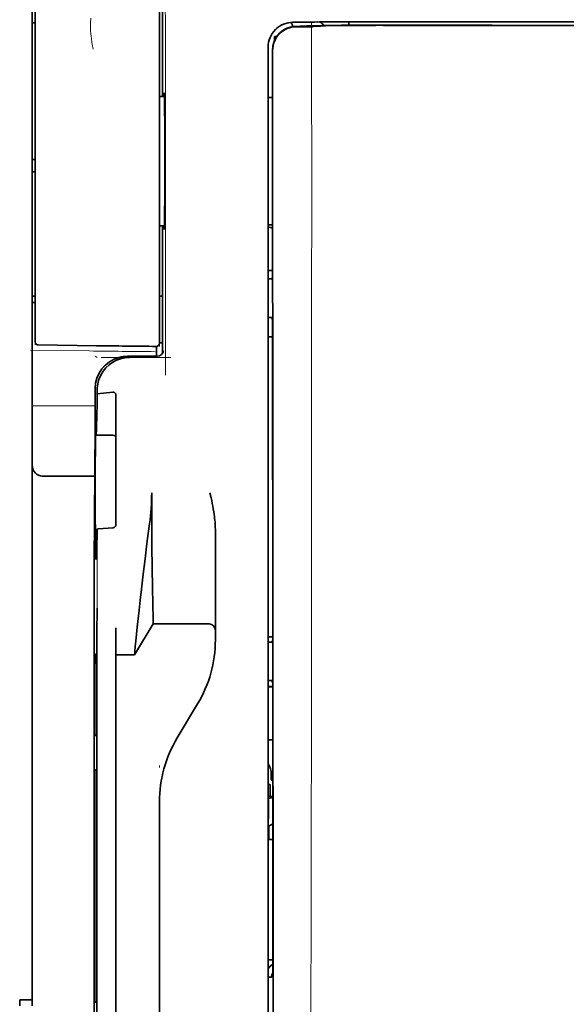
# Model space of a CAD drawing. Units: millimetres. Extents: x -3346 to 12682, y 2678 to 5344.
# Drawn here: x 9118 to 9161, y 4034 to 4113 of the extents above; entities that cross this region are included whole.
import ezdxf

# ---------------------------------------------------------------- set-up
doc = ezdxf.new("R2010")
doc.units = ezdxf.units.MM

msp = doc.modelspace()

# ---------------------------------------------------------------- linework, layer by layer
at = {"color": 5, "lineweight": 35}
for p, q in [((9118.802, 4034.586), (9118.801, 4155.734)), ((9137.657, 4109.548), (9137.657, 4029.096)), ((9138.06, 4029.01), (9138.016, 4109.559)), ((9123.765, 4068.426), (9123.765, 3934.902))]:
    msp.add_line(p, q, dxfattribs=at)
at = {"color": 5, "lineweight": 13, "ltscale": 0.177262}
msp.add_line((9129.215, 4120.849), (9129.215, 4106.776), dxfattribs=at)
at = {"color": 5, "lineweight": 35, "ltscale": 0.17725}
msp.add_line((9129.217, 4120.848), (9129.217, 4106.776), dxfattribs=at)
at = {"color": 5, "lineweight": 13, "ltscale": 0.349281}
msp.add_line((9119.05, 4090.115), (9119.05, 4117.845), dxfattribs=at)
at = {"color": 5, "lineweight": 35, "ltscale": 0.349281}
msp.add_line((9119.05, 4090.099), (9119.05, 4117.829), dxfattribs=at)
at = {"color": 5, "lineweight": 13, "ltscale": 0.093352}
msp.add_line((9128.973, 4109.771), (9128.973, 4117.182), dxfattribs=at)
at = {"color": 5, "lineweight": 35, "ltscale": 0.090813}
msp.add_line((9128.973, 4109.749), (9128.973, 4116.959), dxfattribs=at)
at = {"color": 5, "lineweight": 35, "ltscale": 0.003125}
for p, q in [((9118.801, 4112.657), (9119.05, 4112.657)), ((9119.05, 4101.741), (9118.801, 4101.741)), ((9119.05, 4100.749), (9118.801, 4100.749)), ((9119.05, 4090.825), (9118.801, 4090.825)), ((9119.05, 4090.329), (9118.801, 4090.329))]:
    msp.add_line(p, q, dxfattribs=at)
at = {"color": 5, "lineweight": 13, "ltscale": 0.007454}
msp.add_line((9140.2, 4112.71), (9139.609, 4112.711), dxfattribs=at)
at = {"color": 5, "lineweight": 35, "ltscale": 0.007445}
msp.add_line((9140.232, 4112.712), (9139.641, 4112.712), dxfattribs=at)
at = {"color": 5, "lineweight": 35, "ltscale": 0.008836}
msp.add_line((9140.232, 4112.712), (9140.934, 4112.714), dxfattribs=at)
at = {"color": 5, "lineweight": 35, "ltscale": 0.002054}
msp.add_line((9140.934, 4112.714), (9141.097, 4112.716), dxfattribs=at)
at = {"color": 5, "lineweight": 35, "ltscale": 0.003207}
msp.add_line((9141.351, 4112.725), (9141.097, 4112.716), dxfattribs=at)
at = {"color": 5, "lineweight": 13, "ltscale": 0.003242}
msp.add_line((9141.559, 4112.724), (9141.301, 4112.716), dxfattribs=at)
at = {"color": 5, "lineweight": 35, "ltscale": 0.003376}
msp.add_line((9141.619, 4112.735), (9141.351, 4112.725), dxfattribs=at)
at = {"color": 5, "lineweight": 13, "ltscale": 0.003435}
msp.add_line((9141.832, 4112.734), (9141.559, 4112.724), dxfattribs=at)
at = {"color": 5, "lineweight": 35, "ltscale": 0.004351}
msp.add_line((9142.124, 4112.743), (9142.47, 4112.747), dxfattribs=at)
at = {"color": 5, "lineweight": 35, "ltscale": 0.003487}
msp.add_line((9144.107, 4112.478), (9144.107, 4112.755), dxfattribs=at)
at = {"color": 5, "lineweight": 13, "ltscale": 0.002797}
msp.add_line((9146.203, 4112.754), (9145.981, 4112.754), dxfattribs=at)
at = {"color": 5, "lineweight": 35, "ltscale": 0.002789}
msp.add_line((9146.262, 4112.756), (9146.04, 4112.756), dxfattribs=at)
at = {"color": 5, "lineweight": 13, "ltscale": 0.004091}
msp.add_line((9139.862, 4112.382), (9140.185, 4112.411), dxfattribs=at)
at = {"color": 5, "lineweight": 35, "ltscale": 0.007563}
msp.add_line((9139.882, 4112.38), (9140.482, 4112.389), dxfattribs=at)
at = {"color": 5, "lineweight": 35, "ltscale": 0.003936}
msp.add_line((9140.211, 4112.353), (9139.898, 4112.354), dxfattribs=at)
at = {"color": 5, "lineweight": 13, "ltscale": 0.000435}
msp.add_line((9140.22, 4112.414), (9140.185, 4112.411), dxfattribs=at)
at = {"color": 5, "lineweight": 13, "ltscale": 0.000117}
msp.add_line((9140.22, 4112.414), (9140.229, 4112.415), dxfattribs=at)
at = {"color": 5, "lineweight": 35, "ltscale": 0.002794}
msp.add_line((9140.456, 4112.388), (9140.677, 4112.408), dxfattribs=at)
at = {"color": 5, "lineweight": 35, "ltscale": 0.000435}
msp.add_line((9140.711, 4112.411), (9140.677, 4112.408), dxfattribs=at)
at = {"color": 5, "lineweight": 35, "ltscale": 0.000121}
msp.add_line((9140.711, 4112.411), (9140.721, 4112.412), dxfattribs=at)
at = {"color": 5, "lineweight": 35, "ltscale": 0.005271}
msp.add_line((9141.702, 4112.402), (9141.285, 4112.365), dxfattribs=at)
at = {"color": 5, "lineweight": 35, "ltscale": 0.001613}
msp.add_line((9141.829, 4112.414), (9141.702, 4112.402), dxfattribs=at)
at = {"color": 5, "lineweight": 35, "ltscale": 0.00235}
msp.add_line((9146.261, 4112.467), (9146.074, 4112.468), dxfattribs=at)
at = {"color": 5, "lineweight": 35, "ltscale": 0.002424}
msp.add_line((9146.181, 4112.481), (9146.374, 4112.481), dxfattribs=at)
at = {"color": 5, "lineweight": 13, "ltscale": 0.002407}
msp.add_line((9146.312, 4112.495), (9146.503, 4112.494), dxfattribs=at)
at = {"color": 5, "lineweight": 35, "ltscale": 0.002305}
msp.add_line((9138.153, 4111.566), (9138.336, 4111.566), dxfattribs=at)
at = {"color": 5, "lineweight": 35, "ltscale": 0.004189}
msp.add_line((9138.153, 4111.566), (9138.153, 4111.233), dxfattribs=at)
at = {"color": 5, "lineweight": 13, "ltscale": 0.015168}
msp.add_line((9137.657, 4110.765), (9137.657, 4109.561), dxfattribs=at)
at = {"color": 5, "lineweight": 35, "ltscale": 0.014827}
msp.add_line((9137.657, 4110.725), (9137.657, 4109.548), dxfattribs=at)
at = {"color": 5, "lineweight": 35, "ltscale": 0.012822}
msp.add_line((9138.001, 4110.487), (9138.002, 4109.469), dxfattribs=at)
at = {"color": 5, "lineweight": 35, "ltscale": 0.011399}
msp.add_line((9138.015, 4110.464), (9138.016, 4109.559), dxfattribs=at)
at = {"color": 5, "lineweight": 13, "ltscale": 0.248916}
msp.add_line((9128.973, 4090.01), (9128.973, 4109.771), dxfattribs=at)
at = {"color": 5, "lineweight": 35, "ltscale": 0.248915}
msp.add_line((9128.973, 4089.988), (9128.973, 4109.749), dxfattribs=at)
at = {"color": 5, "lineweight": 13, "ltscale": 0.315524}
msp.add_line((9129.448, 4109.561), (9129.462, 4084.512), dxfattribs=at)
at = {"color": 5, "lineweight": 13}
msp.add_line((9137.657, 4109.561), (9137.657, 4029.109), dxfattribs=at)
at = {"color": 5, "lineweight": 35, "ltscale": 0.215923}
msp.add_line((9138.012, 4092.327), (9138.002, 4109.469), dxfattribs=at)
at = {"color": 5, "lineweight": 35, "ltscale": 0.00175}
msp.add_line((9137.657, 4108.836), (9137.657, 4108.697), dxfattribs=at)
at = {"color": 5, "lineweight": 35, "ltscale": 0.004979}
msp.add_line((9129.369, 4106.775), (9128.973, 4106.778), dxfattribs=at)
at = {"color": 5, "lineweight": 35, "ltscale": 0.004375}
msp.add_line((9138.004, 4106.7), (9137.657, 4106.703), dxfattribs=at)
at = {"color": 5, "lineweight": 35, "ltscale": 0.004985}
msp.add_line((9129.369, 4096.44), (9128.973, 4096.436), dxfattribs=at)
at = {"color": 5, "lineweight": 13, "ltscale": 0.128339}
msp.add_line((9129.215, 4096.438), (9129.215, 4086.249), dxfattribs=at)
at = {"color": 5, "lineweight": 35, "ltscale": 0.128304}
msp.add_line((9129.217, 4096.438), (9129.217, 4086.252), dxfattribs=at)
at = {"color": 5, "lineweight": 35, "ltscale": 0.004445}
msp.add_line((9138.009, 4096.515), (9137.657, 4096.512), dxfattribs=at)
at = {"color": 5, "lineweight": 35, "ltscale": 0.001805}
msp.add_line((9137.657, 4095.737), (9137.657, 4095.594), dxfattribs=at)
at = {"color": 5, "lineweight": 13, "ltscale": 0.405722}
msp.add_line((9141.129, 4093.999), (9141.13, 4061.789), dxfattribs=at)
at = {"color": 5, "lineweight": 35, "ltscale": 0.00447}
msp.add_line((9138.011, 4092.881), (9137.657, 4092.881), dxfattribs=at)
at = {"color": 5, "lineweight": 13, "ltscale": 0.00447}
msp.add_line((9138.011, 4092.881), (9137.657, 4092.881), dxfattribs=at)
at = {"color": 5, "lineweight": 35, "ltscale": 0.000329}
msp.add_line((9137.657, 4092.347), (9137.657, 4092.321), dxfattribs=at)
at = {"color": 5, "lineweight": 35, "ltscale": 0.001217}
for p, q in [((9137.753, 4092.21), (9137.657, 4092.21)), ((9137.657, 4089.119), (9137.753, 4089.12)), ((9137.753, 4063.178), (9137.657, 4063.178)), ((9137.657, 4060.097), (9137.753, 4060.098)), ((9137.753, 4036.387), (9137.657, 4036.387))]:
    msp.add_line(p, q, dxfattribs=at)
at = {"color": 5, "lineweight": 35, "ltscale": 0.001566}
msp.add_line((9138.012, 4092.327), (9137.962, 4092.213), dxfattribs=at)
at = {"color": 5, "lineweight": 35, "ltscale": 0.003065}
msp.add_line((9128.973, 4090.825), (9129.217, 4090.825), dxfattribs=at)
at = {"color": 5, "lineweight": 13, "ltscale": 0.040151}
msp.add_line((9119.05, 4090.115), (9119.05, 4086.928), dxfattribs=at)
at = {"color": 5, "lineweight": 35, "ltscale": 0.036905}
msp.add_line((9119.05, 4090.099), (9119.05, 4087.169), dxfattribs=at)
at = {"color": 5, "lineweight": 13, "ltscale": 0.040349}
msp.add_line((9128.973, 4090.01), (9128.973, 4086.806), dxfattribs=at)
at = {"color": 5, "lineweight": 35, "ltscale": 0.036929}
msp.add_line((9128.973, 4089.988), (9128.973, 4087.056), dxfattribs=at)
at = {"color": 5, "lineweight": 35, "ltscale": 0.002367}
msp.add_line((9137.962, 4089.114), (9138.014, 4088.934), dxfattribs=at)
at = {"color": 5, "lineweight": 35, "ltscale": 0.32291}
msp.add_line((9138.028, 4063.298), (9138.014, 4088.934), dxfattribs=at)
at = {"color": 5, "lineweight": 35, "ltscale": 0.004504}
msp.add_line((9137.657, 4087.578), (9138.014, 4087.578), dxfattribs=at)
at = {"color": 5, "lineweight": 35, "ltscale": 0.058493}
msp.add_line((9123.938, 4086.862), (9119.295, 4086.921), dxfattribs=at)
at = {"color": 5, "lineweight": 35, "ltscale": 0.009974}
msp.add_line((9128.725, 4086.016), (9128.725, 4086.808), dxfattribs=at)
at = {"color": 5, "lineweight": 35, "ltscale": 0.003064}
msp.add_line((9129.217, 4087.104), (9128.973, 4087.104), dxfattribs=at)
at = {"color": 5, "lineweight": 13, "ltscale": 0.003064}
msp.add_line((9129.217, 4087.104), (9128.973, 4087.104), dxfattribs=at)
at = {"color": 5, "lineweight": 13, "ltscale": 0.059229}
msp.add_line((9123.375, 4086.443), (9118.673, 4086.503), dxfattribs=at)
at = {"color": 5, "lineweight": 13, "ltscale": 0.002427}
msp.add_line((9123.839, 4086.016), (9124.003, 4085.916), dxfattribs=at)
at = {"color": 5, "lineweight": 13, "ltscale": 0.070408}
msp.add_line((9129.895, 4085.912), (9124.306, 4085.917), dxfattribs=at)
at = {"color": 5, "lineweight": 13, "ltscale": 0.029917}
msp.add_line((9128.794, 4086.017), (9126.419, 4086.017), dxfattribs=at)
at = {"color": 5, "lineweight": 35, "ltscale": 0.029916}
msp.add_line((9128.794, 4086.016), (9126.419, 4086.016), dxfattribs=at)
at = {"color": 5, "lineweight": 35, "ltscale": 0.022117}
msp.add_line((9123.839, 4081.68), (9123.839, 4083.436), dxfattribs=at)
at = {"color": 5, "lineweight": 35, "ltscale": 0.003976}
msp.add_line((9124.004, 4083.02), (9124.003, 4083.336), dxfattribs=at)
at = {"color": 5, "lineweight": 35, "ltscale": 0.015805}
msp.add_line((9125.252, 4083.148), (9124.004, 4083.02), dxfattribs=at)
at = {"color": 5, "lineweight": 35, "ltscale": 0.129175}
msp.add_line((9125.5, 4082.89), (9125.5, 4072.635), dxfattribs=at)
at = {"color": 5, "lineweight": 13, "ltscale": 0.063449}
msp.add_line((9118.801, 4082.066), (9123.839, 4082.066), dxfattribs=at)
at = {"color": 5, "lineweight": 13, "ltscale": 0.014305}
msp.add_line((9123.834, 4080.545), (9123.837, 4081.681), dxfattribs=at)
at = {"color": 5, "lineweight": 35, "ltscale": 0.015731}
msp.add_line((9123.835, 4080.431), (9123.839, 4081.68), dxfattribs=at)
at = {"color": 5, "lineweight": 35, "ltscale": 0.138313}
msp.add_line((9123.768, 4069.45), (9123.835, 4080.431), dxfattribs=at)
at = {"color": 5, "lineweight": 35, "ltscale": 0.000158}
msp.add_line((9123.887, 4079.785), (9123.89, 4079.772), dxfattribs=at)
at = {"color": 5, "lineweight": 35, "ltscale": 0.016992}
msp.add_line((9123.903, 4079.719), (9125.252, 4079.719), dxfattribs=at)
at = {"color": 5, "lineweight": 35, "ltscale": 0.050596}
msp.add_line((9123.811, 4076.423), (9119.794, 4076.423), dxfattribs=at)
at = {"color": 5, "lineweight": 35, "ltscale": 0.000602}
msp.add_line((9125.5, 4072.635), (9125.5, 4072.587), dxfattribs=at)
at = {"color": 5, "lineweight": 35, "ltscale": 0.014654}
msp.add_line((9124.091, 4072.223), (9125.252, 4072.304), dxfattribs=at)
at = {"color": 5, "lineweight": 35, "ltscale": 0.095554}
msp.add_line((9133.439, 4064.566), (9133.439, 4072.152), dxfattribs=at)
at = {"color": 5, "lineweight": 13, "ltscale": 0.014326}
msp.add_line((9123.767, 4069.565), (9123.763, 4068.427), dxfattribs=at)
at = {"color": 5, "lineweight": 35, "ltscale": 0.012899}
msp.add_line((9123.768, 4069.45), (9123.765, 4068.426), dxfattribs=at)
at = {"color": 5, "lineweight": 35, "ltscale": 0.025593}
msp.add_line((9123.974, 4063.852), (9123.99, 4065.884), dxfattribs=at)
at = {"color": 5, "lineweight": 35, "ltscale": 0.036442}
msp.add_line((9126.989, 4062.146), (9128.477, 4064.627), dxfattribs=at)
at = {"color": 5, "lineweight": 35, "ltscale": 0.056254}
msp.add_line((9128.477, 4064.627), (9132.943, 4064.623), dxfattribs=at)
at = {"color": 5, "lineweight": 35, "ltscale": 0.015382}
msp.add_line((9133.439, 4064.566), (9133.439, 4063.345), dxfattribs=at)
at = {"color": 5, "lineweight": 35, "ltscale": 0.011255}
msp.add_line((9123.973, 4062.959), (9123.974, 4063.852), dxfattribs=at)
at = {"color": 5, "lineweight": 35, "ltscale": 0.019744}
msp.add_line((9125.5, 4062.749), (9125.5, 4064.316), dxfattribs=at)
at = {"color": 5, "lineweight": 35, "ltscale": 0.00467}
msp.add_line((9138.027, 4063.59), (9137.657, 4063.591), dxfattribs=at)
at = {"color": 5, "lineweight": 35, "ltscale": 0.001695}
msp.add_line((9138.028, 4063.298), (9137.962, 4063.18), dxfattribs=at)
at = {"color": 5, "lineweight": 35, "ltscale": 0.002041}
for p, q in [((9123.781, 4062.234), (9123.919, 4062.15)), ((9123.789, 4055.779), (9123.928, 4055.695)), ((9123.789, 4053), (9123.928, 4052.916)), ((9123.789, 4034.443), (9123.928, 4034.359))]:
    msp.add_line(p, q, dxfattribs=at)
at = {"color": 5, "lineweight": 35, "ltscale": 0.068749}
msp.add_line((9123.781, 4062.234), (9123.781, 4056.776), dxfattribs=at)
at = {"color": 5, "lineweight": 35, "ltscale": 0.486681}
msp.add_line((9123.973, 4024.321), (9123.973, 4062.959), dxfattribs=at)
at = {"color": 5, "lineweight": 35, "ltscale": 0.451965}
msp.add_line((9125.5, 4026.867), (9125.5, 4062.749), dxfattribs=at)
at = {"color": 5, "lineweight": 35, "ltscale": 0.000719}
msp.add_line((9126.989, 4062.146), (9126.989, 4062.203), dxfattribs=at)
at = {"color": 5, "lineweight": 35, "ltscale": 0.01875}
msp.add_line((9125.5, 4062.147), (9126.989, 4062.146), dxfattribs=at)
at = {"color": 5, "lineweight": 35, "ltscale": 0.043749}
msp.add_line((9123.937, 4060.155), (9123.937, 4056.682), dxfattribs=at)
at = {"color": 5, "lineweight": 35, "ltscale": 0.00269}
msp.add_line((9137.962, 4060.093), (9138.03, 4059.89), dxfattribs=at)
at = {"color": 5, "lineweight": 35, "ltscale": 0.294618}
msp.add_line((9138.042, 4036.501), (9138.03, 4059.89), dxfattribs=at)
at = {"color": 5, "lineweight": 35, "ltscale": 0.004696}
msp.add_line((9137.657, 4059.617), (9138.029, 4059.617), dxfattribs=at)
at = {"color": 5, "lineweight": 35, "ltscale": 0.004697}
msp.add_line((9137.657, 4059.609), (9138.03, 4059.609), dxfattribs=at)
at = {"color": 5, "lineweight": 35, "ltscale": 0.040081}
msp.add_line((9130.388, 4055.511), (9132.025, 4058.239), dxfattribs=at)
at = {"color": 5, "lineweight": 35, "ltscale": 0.004725}
msp.add_line((9138.032, 4055.362), (9137.657, 4055.362), dxfattribs=at)
at = {"color": 5, "lineweight": 13, "ltscale": 0.001878}
msp.add_line((9128.973, 4053.302), (9128.973, 4053.153), dxfattribs=at)
at = {"color": 5, "lineweight": 35, "ltscale": 0.208747}
for p, q in [((9123.781, 4052.013), (9123.781, 4035.441)), ((9123.937, 4051.919), (9123.937, 4035.346))]:
    msp.add_line(p, q, dxfattribs=at)
at = {"color": 5, "lineweight": 35, "ltscale": 0.006234}
msp.add_line((9137.905, 4052.127), (9137.905, 4052.622), dxfattribs=at)
at = {"color": 5, "lineweight": 35, "ltscale": 0.001617}
msp.add_line((9137.905, 4052.127), (9138.034, 4052.127), dxfattribs=at)
at = {"color": 5, "lineweight": 35, "ltscale": 0.001875}
msp.add_line((9137.657, 4051.78), (9137.805, 4051.78), dxfattribs=at)
at = {"color": 5, "lineweight": 35, "ltscale": 0.012065}
msp.add_line((9137.805, 4050.822), (9137.805, 4051.78), dxfattribs=at)
at = {"color": 5, "lineweight": 35, "ltscale": 0.001878}
msp.add_line((9128.973, 4050.553), (9128.973, 4050.404), dxfattribs=at)
at = {"color": 5, "lineweight": 35, "ltscale": 0.238035}
msp.add_line((9128.973, 4050.404), (9128.973, 4031.507), dxfattribs=at)
at = {"color": 5, "lineweight": 35, "ltscale": 0.004759}
msp.add_line((9138.034, 4050.822), (9137.657, 4050.822), dxfattribs=at)
at = {"color": 5, "lineweight": 35, "ltscale": 0.000194}
msp.add_line((9137.657, 4050.675), (9137.672, 4050.675), dxfattribs=at)
at = {"color": 5, "lineweight": 35, "ltscale": 0.041263}
msp.add_line((9137.672, 4050.675), (9137.667, 4047.399), dxfattribs=at)
at = {"color": 5, "lineweight": 35, "ltscale": 0.004665}
msp.add_line((9138.035, 4050.75), (9137.672, 4050.675), dxfattribs=at)
at = {"color": 5, "lineweight": 35, "ltscale": 0.004534}
msp.add_line((9138.036, 4048.647), (9137.721, 4048.473), dxfattribs=at)
at = {"color": 5, "lineweight": 35, "ltscale": 0.00052}
msp.add_line((9137.707, 4047.407), (9137.667, 4047.399), dxfattribs=at)
at = {"color": 5, "lineweight": 35, "ltscale": 0.004654}
msp.add_line((9138.036, 4047.399), (9137.667, 4047.399), dxfattribs=at)
at = {"color": 5, "lineweight": 35, "ltscale": 0.007532}
msp.add_line((9137.708, 4048.005), (9137.707, 4047.407), dxfattribs=at)
at = {"color": 5, "lineweight": 35, "ltscale": 0.004145}
msp.add_line((9138.036, 4047.407), (9137.707, 4047.407), dxfattribs=at)
at = {"color": 5, "lineweight": 35, "ltscale": 0.004847}
msp.add_line((9138.041, 4037.769), (9137.657, 4037.77), dxfattribs=at)
at = {"color": 5, "lineweight": 35, "ltscale": 0.001733}
msp.add_line((9138.042, 4036.501), (9137.962, 4036.389), dxfattribs=at)
at = {"color": 5, "lineweight": 35, "ltscale": 0.0125}
msp.add_line((9118.802, 4034.586), (9117.809, 4034.586), dxfattribs=at)
at = {"color": 5, "lineweight": 35, "ltscale": 0.006239}
for p, q in [((9117.809, 4034.091), (9117.809, 4034.586)), ((9118.802, 4034.091), (9118.802, 4034.586))]:
    msp.add_line(p, q, dxfattribs=at)
at = {"color": 5, "lineweight": 13}
for points in [[(9129.373, 4118.815), (9129.385, 4118.527), (9129.392, 4118.236), (9129.4, 4117.869), (9129.406, 4117.453), (9129.415, 4116.758), (9129.423, 4115.982), (9129.435, 4114.261), (9129.443, 4112.39), (9129.446, 4111.453), (9129.448, 4109.561)], [(9123.498, 4113.034), (9123.48, 4112.885), (9123.473, 4112.813), (9123.465, 4112.707), (9123.462, 4112.624), (9123.46, 4112.539), (9123.461, 4112.411), (9123.464, 4112.288), (9123.469, 4112.167), (9123.476, 4112.046), (9123.497, 4111.795), (9123.519, 4111.594), (9123.544, 4111.389), (9123.583, 4111.112), (9123.611, 4110.928), (9123.669, 4110.57)], [(9139.609, 4112.711), (9139.472, 4112.702), (9139.404, 4112.695), (9139.303, 4112.682), (9139.244, 4112.671), (9139.185, 4112.658), (9139.124, 4112.643), (9139.063, 4112.625), (9138.945, 4112.585), (9138.83, 4112.538), (9138.72, 4112.484), (9138.619, 4112.428), (9138.522, 4112.366), (9138.429, 4112.298), (9138.34, 4112.225), (9138.256, 4112.148), (9138.176, 4112.065), (9138.101, 4111.978), (9138.031, 4111.887), (9137.963, 4111.786), (9137.901, 4111.681), (9137.846, 4111.574), (9137.798, 4111.462), (9137.756, 4111.348), (9137.726, 4111.25), (9137.702, 4111.155), (9137.69, 4111.092), (9137.68, 4111.029), (9137.67, 4110.944), (9137.665, 4110.885), (9137.657, 4110.765)], [(9141.126, 4112.702), (9141.122, 4111.174), (9141.121, 4110.381), (9141.123, 4109.582)], [(9146.203, 4112.754), (9147.254, 4112.753), (9148.304, 4112.753), (9149.354, 4112.752), (9150.405, 4112.751), (9151.455, 4112.751), (9152.505, 4112.75), (9153.556, 4112.75), (9154.606, 4112.749), (9155.656, 4112.749), (9156.707, 4112.749), (9157.757, 4112.748), (9158.807, 4112.748), (9159.858, 4112.748), (9160.908, 4112.748), (9161.958, 4112.747), (9163.009, 4112.747)], [(9146.312, 4112.495), (9145.147, 4112.496), (9143.999, 4112.492), (9143.17, 4112.486), (9142.398, 4112.477), (9141.764, 4112.468), (9141.208, 4112.457), (9140.915, 4112.449), (9140.668, 4112.441), (9140.461, 4112.432), (9140.349, 4112.426), (9140.268, 4112.419), (9140.229, 4112.415)], [(9141.123, 4109.582), (9141.128, 4108.742), (9141.13, 4107.902), (9141.132, 4106.222), (9141.133, 4102.862), (9141.134, 4096.142)], [(9123.837, 4083.437), (9123.846, 4083.617), (9123.853, 4083.707), (9123.86, 4083.774), (9123.869, 4083.841), (9123.879, 4083.905), (9123.892, 4083.969), (9123.907, 4084.037), (9123.925, 4084.105), (9123.964, 4084.237), (9124.01, 4084.366), (9124.062, 4084.491), (9124.12, 4084.612), (9124.185, 4084.732), (9124.257, 4084.847), (9124.334, 4084.959), (9124.417, 4085.067), (9124.505, 4085.17), (9124.599, 4085.268), (9124.698, 4085.361), (9124.802, 4085.449), (9124.91, 4085.531), (9125.023, 4085.608), (9125.139, 4085.678), (9125.258, 4085.742), (9125.381, 4085.799), (9125.506, 4085.851), (9125.635, 4085.896), (9125.765, 4085.934), (9125.833, 4085.951), (9125.902, 4085.966), (9125.967, 4085.978), (9126.032, 4085.988), (9126.161, 4086.002), (9126.247, 4086.008), (9126.419, 4086.017)], [(9141.13, 4061.788), (9141.111, 4055.162), (9141.102, 4048.535), (9141.096, 4042.67), (9141.091, 4039.635), (9141.077, 4035.282), (9141.062, 4032.163), (9141.025, 4025.925), (9141.014, 4023.841), (9141.011, 4022.819), (9141.015, 4021.247), (9141.024, 4020.231), (9141.039, 4019.19), (9141.07, 4017.771), (9141.095, 4016.83), (9141.148, 4015.007)]]:
    msp.add_lwpolyline(points, dxfattribs=at)
at = {"color": 5, "lineweight": 35}
for points in [[(9146.262, 4112.756), (9147.305, 4112.755), (9148.349, 4112.755), (9149.393, 4112.754), (9150.437, 4112.753), (9151.481, 4112.753), (9152.524, 4112.752), (9153.568, 4112.752), (9154.612, 4112.751), (9155.656, 4112.751), (9156.699, 4112.751), (9157.743, 4112.75), (9158.787, 4112.75), (9159.831, 4112.75), (9160.875, 4112.75), (9161.918, 4112.749), (9162.962, 4112.749)], [(9141.285, 4112.365), (9141.246, 4112.363), (9141.177, 4112.361), (9140.899, 4112.356), (9140.405, 4112.353), (9140.211, 4112.353)], [(9146.181, 4112.481), (9144.75, 4112.481), (9143.524, 4112.474), (9142.617, 4112.464), (9141.923, 4112.453), (9141.386, 4112.441), (9141.074, 4112.432), (9140.909, 4112.424), (9140.776, 4112.417), (9140.721, 4112.412)], [(9146.074, 4112.468), (9145.318, 4112.468), (9144.575, 4112.465), (9143.941, 4112.461), (9143.391, 4112.456), (9142.738, 4112.446), (9142.249, 4112.434), (9142.066, 4112.428), (9141.924, 4112.421), (9141.829, 4112.414)], [(9129.338, 4106.775), (9129.345, 4106.975), (9129.348, 4107.033), (9129.351, 4107.062), (9129.352, 4107.064), (9129.353, 4107.065), (9129.353, 4107.065), (9129.353, 4107.065)], [(9129.354, 4096.149), (9129.354, 4096.149), (9129.354, 4096.149), (9129.354, 4096.15), (9129.355, 4096.151), (9129.356, 4096.154), (9129.359, 4096.188), (9129.363, 4096.258), (9129.371, 4096.499), (9129.379, 4096.98), (9129.386, 4097.642), (9129.393, 4098.462), (9129.399, 4099.912), (9129.401, 4101.511), (9129.399, 4103.119), (9129.393, 4104.594), (9129.384, 4105.804), (9129.378, 4106.276), (9129.372, 4106.645), (9129.364, 4106.926), (9129.36, 4107.01), (9129.356, 4107.058), (9129.354, 4107.064), (9129.354, 4107.065), (9129.353, 4107.065)], [(9129.353, 4096.149), (9129.353, 4096.149), (9129.353, 4096.15), (9129.352, 4096.154), (9129.348, 4096.184), (9129.345, 4096.242), (9129.338, 4096.439)], [(9123.903, 4079.719), (9123.904, 4079.719), (9123.904, 4079.719), (9123.905, 4079.72), (9123.908, 4079.726), (9123.914, 4079.758), (9123.924, 4079.851), (9123.937, 4080.063), (9123.953, 4080.472), (9123.971, 4081.178), (9123.993, 4082.288), (9124.004, 4083.02)], [(9125.5, 4082.89), (9125.497, 4082.93), (9125.49, 4082.97), (9125.476, 4083.008), (9125.457, 4083.044), (9125.433, 4083.077), (9125.403, 4083.104), (9125.369, 4083.126), (9125.351, 4083.135), (9125.331, 4083.141), (9125.292, 4083.148), (9125.252, 4083.148)], [(9123.884, 4069.873), (9123.88, 4069.92), (9123.877, 4070.001), (9123.873, 4070.116), (9123.867, 4070.444), (9123.861, 4070.894), (9123.852, 4071.939), (9123.846, 4073.232), (9123.844, 4074.66), (9123.845, 4076.103), (9123.85, 4077.436), (9123.858, 4078.545), (9123.864, 4079.057), (9123.871, 4079.441), (9123.877, 4079.67), (9123.881, 4079.739), (9123.885, 4079.78), (9123.885, 4079.783), (9123.886, 4079.784), (9123.886, 4079.784), (9123.886, 4079.785), (9123.887, 4079.785)], [(9119.794, 4076.423), (9119.695, 4076.426), (9119.597, 4076.436), (9119.501, 4076.452), (9119.453, 4076.463), (9119.407, 4076.476), (9119.363, 4076.491), (9119.321, 4076.507), (9119.265, 4076.532), (9119.213, 4076.56), (9119.164, 4076.592), (9119.108, 4076.637), (9119.058, 4076.686)], [(9128.477, 4064.627), (9128.465, 4065.04), (9128.439, 4066.208), (9128.414, 4067.528), (9128.391, 4069.103), (9128.371, 4070.846), (9128.358, 4072.686), (9128.354, 4073.897), (9128.352, 4075.114)], [(9133.439, 4072.152), (9133.436, 4072.358), (9133.426, 4072.562), (9133.412, 4072.765), (9133.398, 4072.91), (9133.383, 4073.053), (9133.364, 4073.212), (9133.342, 4073.37), (9133.308, 4073.594), (9133.271, 4073.816), (9133.231, 4074.038), (9133.189, 4074.259), (9133.144, 4074.479), (9133.098, 4074.699), (9133.008, 4075.11)], [(9125.252, 4072.304), (9125.286, 4072.309), (9125.32, 4072.32), (9125.353, 4072.335), (9125.384, 4072.355), (9125.413, 4072.38), (9125.441, 4072.411), (9125.464, 4072.448), (9125.483, 4072.489), (9125.492, 4072.52), (9125.498, 4072.553), (9125.5, 4072.587)], [(9126.989, 4062.203), (9126.993, 4062.272), (9127.011, 4062.486), (9127.043, 4062.821), (9127.086, 4063.255), (9127.201, 4064.365), (9127.347, 4065.713), (9127.439, 4066.537), (9127.537, 4067.4), (9127.677, 4068.595), (9127.824, 4069.818), (9127.978, 4071.053), (9128.08, 4071.845), (9128.184, 4072.632)], [(9123.903, 4069.795), (9123.904, 4069.795), (9123.905, 4069.795), (9123.906, 4069.797), (9123.909, 4069.801), (9123.916, 4069.827), (9123.926, 4069.901), (9123.939, 4070.063), (9123.956, 4070.372), (9123.976, 4070.901), (9123.999, 4071.734), (9124.009, 4072.184)], [(9124.009, 4072.184), (9124.01, 4072.189), (9124.017, 4072.2), (9124.031, 4072.209), (9124.052, 4072.217), (9124.076, 4072.222), (9124.091, 4072.223)], [(9123.884, 4069.873), (9123.894, 4069.815), (9123.898, 4069.801), (9123.903, 4069.795)], [(9123.937, 4060.155), (9123.935, 4061.061), (9123.929, 4061.77), (9123.925, 4062.054), (9123.922, 4062.126), (9123.92, 4062.147), (9123.92, 4062.15), (9123.919, 4062.15), (9123.919, 4062.15)], [(9123.781, 4056.776), (9123.782, 4056.324), (9123.784, 4055.969), (9123.787, 4055.827), (9123.788, 4055.791), (9123.789, 4055.78), (9123.789, 4055.779), (9123.789, 4055.779)], [(9123.937, 4056.682), (9123.936, 4056.23), (9123.933, 4055.879), (9123.931, 4055.74), (9123.929, 4055.705), (9123.928, 4055.696), (9123.928, 4055.695), (9123.928, 4055.695), (9123.928, 4055.695)], [(9123.781, 4052.013), (9123.782, 4052.465), (9123.784, 4052.816), (9123.787, 4052.955), (9123.788, 4052.99), (9123.789, 4052.999), (9123.789, 4053), (9123.789, 4053), (9123.789, 4053)], [(9123.937, 4051.919), (9123.936, 4052.371), (9123.933, 4052.726), (9123.931, 4052.868), (9123.929, 4052.904), (9123.928, 4052.915), (9123.928, 4052.916), (9123.928, 4052.916)], [(9137.721, 4048.473), (9137.721, 4048.473), (9137.72, 4048.473), (9137.719, 4048.47), (9137.717, 4048.449), (9137.714, 4048.382), (9137.709, 4048.147), (9137.708, 4048.005)], [(9123.781, 4035.441), (9123.782, 4034.988), (9123.784, 4034.633), (9123.787, 4034.491), (9123.788, 4034.455), (9123.789, 4034.445), (9123.789, 4034.443), (9123.789, 4034.443)], [(9123.937, 4035.346), (9123.936, 4034.895), (9123.933, 4034.543), (9123.931, 4034.404), (9123.929, 4034.369), (9123.928, 4034.36), (9123.928, 4034.359), (9123.928, 4034.359), (9123.928, 4034.359)]]:
    msp.add_lwpolyline(points, dxfattribs=at)
for centre, radius, start, end in [((9139.642, 4110.727), 1.986, 90.03201, 180.0506), ((9139.121, 4112.345), 0.496, 1.75554, 46.48547), ((9142.275, 4088.313), 24.43, 90.35245, 91.53757), ((9141.629, 4112.261), 0.492, 23.32126, 75.51398), ((9145.409, 3662.308), 450.448, 89.91974, 90.37389), ((9139.887, 4110.494), 1.886, 104.73738, 180.21358), ((9139.899, 4110.471), 1.883, 90.00831, 180.21959), ((9139.901, 4110.427), 1.954, 90.5723, 104.62587), ((9165.522, 14885.15), 10772.699, 269.8975508, 270.0022168), ((9165.456, 14651.578), 10539.114, 269.8962668, 270.0026268), ((9138.153, 4098.268), 1.985, 255.5211, 265.86129), ((9137.823, 4095.382), 3.173, 268.74811, 272.52053), ((9137.819, 4087.041), 2.079, 86.0622, 91.8231), ((9119.298, 4087.169), 0.248, 180.00005, 269.27338), ((9147.938, 5977.672), 1890.962, 269.272807, 269.417771), ((9128.725, 4087.056), 0.248, 269.41834, 0.00007), ((9126.419, 4083.436), 2.58, 104.998, 179.99904), ((9126.589, 4083.34), 2.582, 90.33404, 152.825), ((9126.419, 4083.435), 2.58, 90.00025, 104.99949), ((9128.794, 4086.512), 0.496, 269.9664, 356.26128), ((9126.579, 4083.337), 2.576, 152.67057, 180.03496), ((9123.997, 4079.768), 0.107, 177.5271, 207.47554), ((9125.252, 4079.471), 0.248, 0.00007, 90.00006), ((9119.794, 4077.353), 0.992, 180.00021, 222.17317), ((9109.62, 4075.145), 18.733, 352.29026, 359.90363), ((9132.943, 4064.127), 0.496, 0.00004, 89.95766), ((9123.515, 4063.345), 9.924, 329.03713, 0.00378), ((9137.823, 4067.233), 4.056, 269.01378, 271.96494), ((9137.819, 4057.675), 2.423, 86.61729, 91.55873), ((9138.897, 4050.405), 9.924, 149.03645, 180.00395), ((9136.421, 4052.622), 1.485, 0.00006, 33.6577), ((9138.895, 4036.234), 1.485, 125.08183, 146.53329), ((9137.824, 4041.604), 5.218, 269.22644, 271.52018), ((9138.895, 4036.234), 0.99, 149.51675, 171.11197)]:
    msp.add_arc(centre, radius, start, end, dxfattribs=at)
at = {"color": 5, "lineweight": 13}
for centre, radius, start, end in [((9140.518, 4176.784), 64.073, 269.71589, 270.70045), ((9142.557, 4082.633), 30.111, 90.35523, 91.38014), ((9145.355, 3709.229), 403.525, 89.91102, 90.42371), ((9165.412, 13607.515), 9495.039, 269.8858848, 270.0031728), ((9138.102, 4098.057), 1.768, 255.39714, 266.98636), ((8765.906, 4095.83), 375.228, 359.72047, 0.04767), ((9147.71, 5999.538), 1913.25, 269.271195, 269.428481), ((8322.887, 4071.416), 801.123, 359.504746, 0.057695)]:
    msp.add_arc(centre, radius, start, end, dxfattribs=at)

doc.saveas('drawing.dxf')
